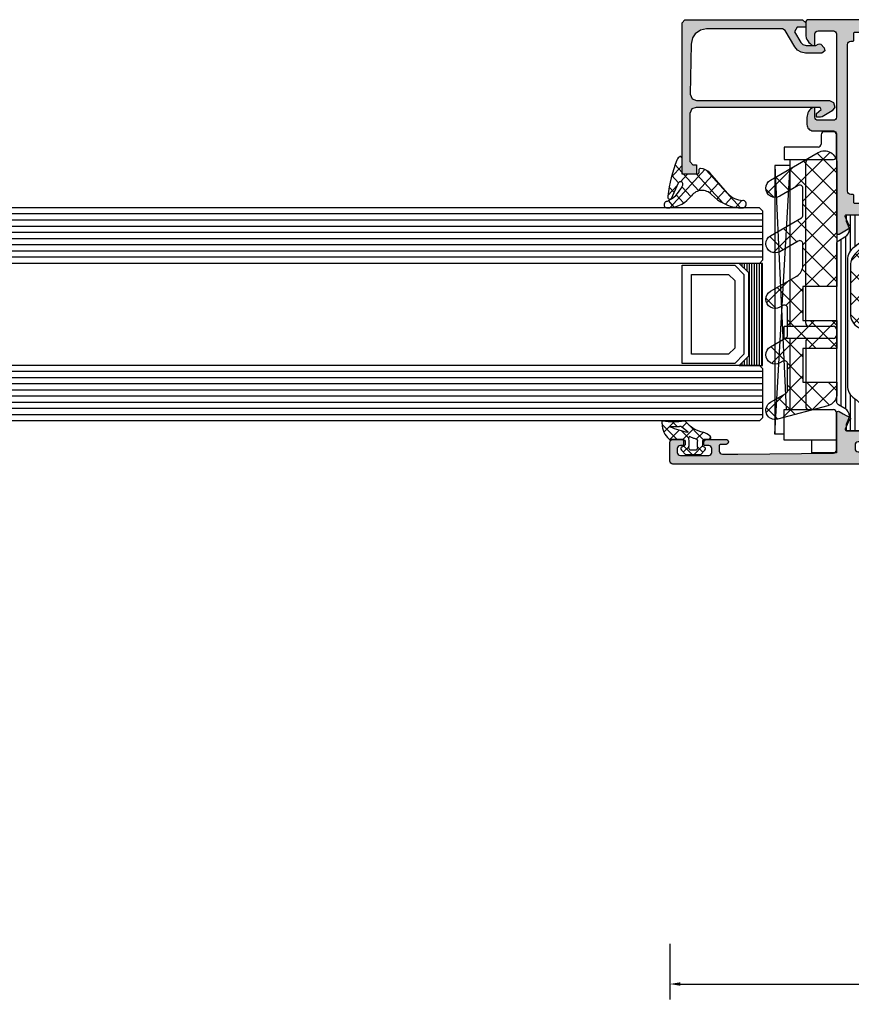
# Model space of a CAD drawing. Extents: x -5255 to -598, y -4609 to 3702.
# Drawn here: x -2324 to -2189, y -2725 to -2565 of the extents above; entities that cross this region are included whole.
import ezdxf

# ---------------------------------------------------------------- set-up
doc = ezdxf.new("R2010")
doc.units = 0
doc.header["$LTSCALE"] = 5
doc.header["$MEASUREMENT"] = 0
doc.layers.get('0').update_dxf_attribs({"linetype": 'CONTINUOUS'})
doc.layers.get('Defpoints').update_dxf_attribs({"linetype": 'CONTINUOUS'})
doc.layers.add('Al_Solid_Hatch', color=50, linetype='CONTINUOUS')
doc.layers.add('RE_HATCH', color=31, linetype='CONTINUOUS')
doc.styles.get("Standard").update_dxf_attribs({"font": 'txt', "oblique": 1})
doc.dimstyles.new('ORGADATA', dxfattribs={"dimtxt": 0.18, "dimasz": 0.18, "dimexe": 0.18, "dimexo": 0.625, "dimgap": 0.09, "dimtad": 1, "dimtih": 1, "dimtoh": 1, "dimdec": 4, "dimzin": 0, "dimdsep": 46, "dimtxsty": 'Standard', "dimcen": 0.09, "dimadec": 0, "dimazin": 0, "dimtfac": 1, "dimtdec": 4, "dimtofl": 0, "dimtmove": 2, "dimatfit": 3, "dimfxl": 1, "dimtolj": 1, "dimtzin": 0, "dimarcsym": 0})

# ---------------------------------------------------------------- blocks, each defined once
blk = doc.blocks.new('KAW_3001356', base_point=(-72, 55))
at = {"layer": 'Al_Solid_Hatch', "linetype": 'ByBlock'}
h = blk.add_hatch(color=256, dxfattribs=at)
h.dxf.hatch_style = 1
edge = h.paths.add_edge_path(flags=16)
edge.add_line((-64, 79), (-64, 114))
edge.add_arc((-64.2, 114), 0.2, 359.9999572, 450.0000428)
edge.add_line((-64.2, 114.2), (-65.9, 114.2))
edge.add_arc((-65.900002, 116.699998), 2.499998, 179.9999572, 270.0000428, ccw=False)
edge.add_line((-68.4, 116.7), (-68.4, 118.5))
edge.add_arc((-68.9, 118.5), 0.5, 359.9999572, 450.0000428)
edge.add_line((-68.9, 119), (-69.5, 119))
edge.add_arc((-69.5, 118.5), 0.5, 89.9999572, 180.0000428)
edge.add_line((-70, 118.5), (-70, 79))
edge.add_arc((-69.8, 79), 0.2, 179.9999572, 270.0000428)
edge.add_line((-69.8, 78.8), (-64.2, 78.8))
edge.add_arc((-64.2, 79), 0.2, 269.9999572, 360.0000428)
edge = h.paths.add_edge_path()
edge.add_arc((-63.499999, 67.500001), 0.500001, 224.99996409, 269.9998831, ccw=False)
edge.add_arc((-63.499999, 67.500001), 0.500001, 180.0001169, 225.00003591, ccw=False)
edge.add_line((-64, 67.5), (-64, 76.5))
edge.add_arc((-64.5, 76.5), 0.5, 359.9999572, 450.0000428)
edge.add_line((-64.5, 77), (-71.8, 77))
edge.add_arc((-71.8, 77.2), 0.2, 179.9999572, 270.0000428, ccw=False)
edge.add_line((-72, 77.2), (-72, 148.5))
edge.add_arc((-71.5, 148.5), 0.5, 89.9999572, 180.0000428, ccw=False)
edge.add_line((-71.5, 149), (-68.5, 149))
edge.add_arc((-68.5, 148.5), 0.5, -0.0000428, 90.0000428, ccw=False)
edge.add_line((-68, 148.5), (-68, 147))
edge.add_arc((-68.5, 147), 0.5, -90.0000428, 0.0000428, ccw=False)
edge.add_line((-68.5, 146.5), (-68.8, 146.5))
edge.add_arc((-68.8, 146.7), 0.2, 179.9999572, 270.0000428, ccw=False)
edge.add_line((-69, 146.7), (-69, 147.3))
edge.add_arc((-69.5, 147.3), 0.5, 359.9999572, 450.0000428)
edge.add_line((-69.5, 147.8), (-70.1, 147.8))
edge.add_arc((-70.1, 147.3), 0.5, 89.9999572, 180.0000428)
edge.add_line((-70.6, 147.3), (-70.6, 142.7))
edge.add_arc((-70.1, 142.7), 0.5, 179.9999572, 270.0000428)
edge.add_line((-70.1, 142.2), (-69.5, 142.2))
edge.add_arc((-69.5, 142.7), 0.5, 269.9999572, 360.0000428)
edge.add_line((-69, 142.7), (-69, 143.3))
edge.add_arc((-68.8, 143.3), 0.2, 89.9999572, 180.0000428, ccw=False)
edge.add_line((-68.8, 143.5), (-68.5, 143.5))
edge.add_arc((-68.5, 143), 0.5, -0.0000428, 90.0000428, ccw=False)
edge.add_line((-68, 143), (-68, 139.9))
edge.add_arc((-68.4, 139.9), 0.4, -90.0000428, 0.0000428, ccw=False)
edge.add_arc((-68.4, 139.9), 0.4, 179.9999572, 270.0000428, ccw=False)
edge.add_line((-68.8, 139.9), (-68.8, 140.8))
edge.add_arc((-69, 140.8), 0.2, 359.9999572, 450.0000428)
edge.add_line((-69, 141), (-69.9, 141))
edge.add_arc((-69.9, 140.5), 0.5, 89.9999572, 180.0000428)
edge.add_line((-70.4, 140.5), (-70.4, 138))
edge.add_line((-70.4, 138), (-70.206172, 122.49375))
edge.add_arc((-69.706211, 122.5), 0.5, 180.71622183, 270.0000014)
edge.add_line((-69.706211, 122), (-63.733251, 122))
edge.add_arc((-63.733251, 121.7), 0.3, -30.00003618, 89.99991755, ccw=False)
edge.add_line((-63.473444, 121.55), (-63.836409, 120.921327))
edge.add_line((-63.836409, 120.921327), (-64.472357, 119.819831))
edge.add_arc((-64.657133, 119.896367), 0.2, 157.5000596, 337.5000596, ccw=False)
edge.add_line((-64.841909, 119.972904), (-66.323463, 120.586584))
edge.add_arc((-66.4, 120.401808), 0.2, 67.4999955, 179.99997127)
edge.add_line((-66.6, 120.401808), (-66.6, 116.8))
edge.add_arc((-66.4, 116.8), 0.2, 179.9999572, 270.0000428)
edge.add_line((-66.4, 116.6), (-65.86, 116.6))
edge.add_line((-65.86, 116.6), (-64.497788, 117.386473))
edge.add_arc((-64.3, 117.416136), 0.2, 0.00001855, 188.52927313, ccw=False)
edge.add_line((-64.1, 117.416136), (-64.1, 116.8))
edge.add_arc((-63.9, 116.8), 0.2, 179.9999572, 270.0000428)
edge.add_line((-63.9, 116.6), (-63.7, 116.6))
edge.add_arc((-63.699999, 115.100001), 1.499999, -0.0000428, 90.0000428, ccw=False)
edge.add_line((-62.2, 115.1), (-62.2, 78.169313))
edge.add_arc((-61.200001, 78.169312), 0.999999, 179.99996153, 247.9757148)
edge.add_arc((-62.699997, 74.461216), 2.999997, -0.00002893, 67.97572435, ccw=False)
edge.add_line((-59.7, 74.461214), (-59.7, 74.083864))
edge.add_arc((-59.9, 74.083864), 0.2, 171.47072687, 359.99998145, ccw=False)
edge.add_line((-60.097788, 74.113527), (-61.46, 74.9))
edge.add_line((-61.46, 74.9), (-62, 74.9))
edge.add_arc((-62, 74.7), 0.2, 89.9999572, 180.0000428)
edge.add_line((-62.2, 74.7), (-62.2, 71.098192))
edge.add_arc((-62, 71.098192), 0.2, 180.00002873, 292.5000045)
edge.add_line((-61.923463, 70.913416), (-60.441909, 71.527096))
edge.add_arc((-60.257133, 71.603633), 0.2, 22.4999404, 202.4999404, ccw=False)
edge.add_line((-60.072357, 71.680169), (-59.436409, 70.578673))
edge.add_line((-59.436409, 70.578673), (-59.073444, 69.95))
edge.add_arc((-59.333251, 69.8), 0.3, -89.99991755, 30.00003618, ccw=False)
edge.add_line((-59.333251, 69.5), (-62.6, 69.5))
edge.add_arc((-62.6, 69.3), 0.2, 89.9999572, 180.0000428)
edge.add_line((-62.8, 69.3), (-62.8, 67.5))
edge.add_arc((-63.3, 67.5), 0.5, -90.0000428, 0.0000428, ccw=False)
edge.add_line((-63.3, 67), (-63.5, 67))
h = blk.add_hatch(color=256, dxfattribs=at)
h.dxf.hatch_style = 1
edge = h.paths.add_edge_path(flags=16)
edge.add_arc((-29.6, 79.000001), 0.2, 180.00021471, 225.00013372, ccw=False)
edge.add_line((-29.8, 79), (-29.8, 119))
edge.add_arc((-29.6, 119), 0.2, 89.9999572, 180.0000428, ccw=False)
edge.add_line((-29.6, 119.2), (-28.5, 119.2))
edge.add_arc((-28.5, 119.4), 0.2, 269.9999572, 360.0000428)
edge.add_line((-28.3, 119.4), (-28.3, 119.7))
edge.add_arc((-27.8, 119.7), 0.5, 89.9999572, 180.0000428, ccw=False)
edge.add_line((-27.8, 120.2), (-4, 120.2))
edge.add_arc((-4, 119.7), 0.5, -0.0000428, 90.0000428, ccw=False)
edge.add_line((-3.5, 119.7), (-3.5, 119.4))
edge.add_arc((-3.3, 119.4), 0.2, 179.9999572, 270.0000428)
edge.add_line((-3.3, 119.2), (-2.2, 119.2))
edge.add_arc((-2.2, 119), 0.2, -0.0000428, 90.0000428, ccw=False)
edge.add_line((-2, 119), (-2, 79))
edge.add_arc((-2.2, 79), 0.2, -90.0000428, 0.0000428, ccw=False)
edge.add_line((-2.2, 78.8), (-29.6, 78.8))
edge.add_arc((-29.599999, 79), 0.2, 224.99986628, 269.99978529, ccw=False)
edge = h.paths.add_edge_path()
edge.add_arc((-29.499999, 74.083864), 0.200001, 179.99994512, 274.26456844)
edge.add_arc((-29.5, 74.083863), 0.2, 274.26480318, 368.52942649)
edge.add_line((-29.302212, 74.113527), (-27.94, 74.9))
edge.add_line((-27.94, 74.9), (-27.4, 74.9))
edge.add_arc((-27.4, 74.7), 0.2, -0.0000428, 90.0000428, ccw=False)
edge.add_line((-27.2, 74.7), (-27.2, 71.098192))
edge.add_arc((-27.4, 71.098192), 0.2, 247.4999955, 359.99997127, ccw=False)
edge.add_line((-27.476537, 70.913416), (-28.958091, 71.527096))
edge.add_arc((-29.142867, 71.603633), 0.2, 337.5000596, 517.5000596)
edge.add_line((-29.327643, 71.680169), (-29.963591, 70.578673))
edge.add_line((-29.963591, 70.578673), (-30.326556, 69.95))
edge.add_arc((-30.066749, 69.8), 0.3, 149.99996382, 269.99991755)
edge.add_line((-30.066749, 69.5), (-25.9, 69.5))
edge.add_arc((-25.9, 70), 0.5, 269.9999572, 360.0000428)
edge.add_line((-25.4, 70), (-25.4, 72.3))
edge.add_arc((-24.9, 72.3), 0.5, 89.9999572, 180.0000428, ccw=False)
edge.add_line((-24.9, 72.8), (-23.9, 72.8))
edge.add_arc((-23.9, 73.3), 0.5, 269.9999572, 360.0000428)
edge.add_line((-23.4, 73.3), (-23.4, 73.649896))
edge.add_arc((-23.9, 73.649896), 0.5, 359.99994435, 429.99998836)
edge.add_line((-23.72899, 74.119743), (-25.07101, 74.608198))
edge.add_arc((-24.9, 75.078044), 0.5, 180.00000164, 250.00004565, ccw=False)
edge.add_line((-25.4, 75.078044), (-25.4, 76.5))
edge.add_arc((-24.9, 76.5), 0.5, 89.9999572, 180.0000428, ccw=False)
edge.add_line((-24.9, 77), (-23.007107, 77))
edge.add_arc((-23.007108, 76.499998), 0.500002, 45.00002138, 89.99994039, ccw=False)
edge.add_line((-22.653553, 76.853553), (-22.246447, 76.446447))
edge.add_arc((-21.892892, 76.800002), 0.500002, 225.00002138, 269.99994039)
edge.add_line((-21.892893, 76.3), (-20.6, 76.3))
edge.add_arc((-20.3, 76.3), 0.3, 0, 180, ccw=False)
edge.add_line((-20, 76.3), (-19.6, 76.3))
edge.add_arc((-19.3, 76.3), 0.3, 0, 180, ccw=False)
edge.add_line((-19, 76.3), (-16.707107, 76.3))
edge.add_arc((-16.707108, 76.800002), 0.500002, 270.00005961, 314.99997862)
edge.add_line((-16.353553, 76.446447), (-15.946447, 76.853553))
edge.add_arc((-15.592892, 76.499998), 0.500002, 90.00005961, 134.99997862, ccw=False)
edge.add_line((-15.592893, 77), (-11, 77))
edge.add_arc((-10.999999, 76.000001), 0.999999, -0.0000428, 90.0000428, ccw=False)
edge.add_line((-10, 76), (-10, 71.8))
edge.add_arc((-10.5, 71.8), 0.5, -90.0000428, 0.0000428, ccw=False)
edge.add_line((-10.5, 71.3), (-11.449762, 71.3))
edge.add_arc((-11.449762, 71.5), 0.2, 184.99995874, 270.00001212, ccw=False)
edge.add_line((-11.649001, 71.482569), (-11.654338, 71.543578))
edge.add_arc((-12.152435, 71.5), 0.5, 5.00001865, 90.00007203)
edge.add_line((-12.152436, 72), (-12.981738, 72))
edge.add_arc((-12.981738, 71.8), 0.2, 89.99992682, 185.00001689)
edge.add_line((-13.180977, 71.782569), (-13.02121, 69.956422))
edge.add_arc((-12.523113, 69.999999), 0.499999, 184.99996135, 270.00001473)
edge.add_line((-12.523113, 69.5), (-9.4, 69.5))
edge.add_arc((-9.4, 69.3), 0.2, -0.0000428, 90.0000428, ccw=False)
edge.add_line((-9.2, 69.3), (-9.2, 67.5))
edge.add_arc((-8.7, 67.5), 0.5, 179.9999572, 270.0000428)
edge.add_line((-8.7, 67), (-8.5, 67))
edge.add_arc((-8.5, 67.5), 0.5, 269.9999572, 360.0000428)
edge.add_line((-8, 67.5), (-8, 76.5))
edge.add_arc((-7.5, 76.5), 0.5, 89.9999572, 180.0000428, ccw=False)
edge.add_line((-7.5, 77), (-2.290992, 77))
edge.add_arc((-2.290992, 76.5), 0.5, 1.04161776, 90.00003296, ccw=False)
edge.add_line((-1.791074, 76.509089), (-1.6, 66))
edge.add_line((-1.6, 66), (-1.6, 63.5))
edge.add_arc((-2.1, 63.5), 0.5, -90.0000428, 0.0000428, ccw=False)
edge.add_line((-2.1, 63), (-3.5, 63))
edge.add_arc((-3.5, 62.5), 0.5, 89.9999572, 180.0000428)
edge.add_line((-4, 62.5), (-4, 61))
edge.add_arc((-3.5, 61), 0.5, 179.9999572, 270.0000428)
edge.add_line((-3.5, 60.5), (-3.2, 60.5))
edge.add_arc((-3.2, 60.7), 0.2, 269.9999572, 360.0000428)
edge.add_line((-3, 60.7), (-3, 61.3))
edge.add_arc((-2.5, 61.3), 0.5, 89.9999572, 180.0000428, ccw=False)
edge.add_line((-2.5, 61.8), (-1.9, 61.8))
edge.add_arc((-1.9, 61.3), 0.5, -0.0000428, 90.0000428, ccw=False)
edge.add_line((-1.4, 61.3), (-1.4, 56.7))
edge.add_arc((-1.9, 56.7), 0.5, -90.0000428, 0.0000428, ccw=False)
edge.add_line((-1.9, 56.2), (-2.5, 56.2))
edge.add_arc((-2.5, 56.7), 0.5, 179.9999572, 270.0000428, ccw=False)
edge.add_line((-3, 56.7), (-3, 57.3))
edge.add_arc((-3.2, 57.3), 0.2, 359.9999572, 450.0000428)
edge.add_line((-3.2, 57.5), (-3.5, 57.5))
edge.add_arc((-3.5, 57), 0.5, 89.9999572, 180.0000428)
edge.add_line((-4, 57), (-4, 55.5))
edge.add_arc((-3.5, 55.5), 0.5, 179.9999572, 270.0000428)
edge.add_line((-3.5, 55), (-0.5, 55))
edge.add_arc((-0.5, 55.5), 0.5, 269.9999572, 360.0000428)
edge.add_line((0, 55.5), (0, 126.5))
edge.add_arc((-0.5, 126.5), 0.5, 359.9999572, 450.0000428)
edge.add_line((-0.5, 127), (-2.341688, 127))
edge.add_arc((-2.341687, 124.999998), 2.000002, 90.00003609, 157.11458323)
edge.add_arc((-4, 125.7), 0.2, 157.11461177, 269.99998478)
edge.add_line((-4, 125.5), (-2.3, 125.5))
edge.add_arc((-2.3, 125), 0.5, -0.0000428, 90.0000428, ccw=False)
edge.add_line((-1.8, 125), (-1.8, 122.5))
edge.add_arc((-2.3, 122.5), 0.5, -90.0000428, 0.0000428, ccw=False)
edge.add_line((-2.3, 122), (-15.8, 122))
edge.add_arc((-15.8, 122.5), 0.5, 179.9999572, 270.0000428, ccw=False)
edge.add_line((-16.3, 122.5), (-16.3, 125))
edge.add_arc((-15.8, 125), 0.5, 89.9999572, 180.0000428, ccw=False)
edge.add_line((-15.8, 125.5), (-14.4, 125.5))
edge.add_arc((-14.4, 125.7), 0.2, 269.99999016, 385.94439855)
edge.add_arc((-15.838748, 125.000002), 1.799998, 25.9444326, 90.00004274)
edge.add_line((-15.838749, 126.8), (-17, 126.8))
edge.add_arc((-17.000001, 125.800001), 0.999999, 89.9999572, 180.0000428)
edge.add_line((-18, 125.8), (-18, 122.5))
edge.add_arc((-18.5, 122.5), 0.5, -90.0000428, 0.0000428, ccw=False)
edge.add_line((-18.5, 122), (-34.466749, 122))
edge.add_arc((-34.466749, 121.7), 0.3, 90.00008245, 210.00003618)
edge.add_line((-34.726556, 121.55), (-34.363591, 120.921327))
edge.add_line((-34.363591, 120.921327), (-33.727643, 119.819831))
edge.add_arc((-33.542867, 119.896367), 0.2, 202.4999404, 382.4999404)
edge.add_line((-33.358091, 119.972904), (-31.876537, 120.586584))
edge.add_arc((-31.8, 120.401808), 0.2, 0.00002873, 112.5000045, ccw=False)
edge.add_line((-31.6, 120.401808), (-31.6, 116.8))
edge.add_arc((-31.8, 116.8), 0.2, -90.0000428, 0.0000428, ccw=False)
edge.add_line((-31.8, 116.6), (-32.34, 116.6))
edge.add_line((-32.34, 116.6), (-33.702212, 117.386473))
edge.add_arc((-33.9, 117.416136), 0.2, 351.47072687, 539.99998145)
edge.add_line((-34.1, 117.416136), (-34.1, 117.038786))
edge.add_arc((-31.100003, 117.038784), 2.999997, 179.99997107, 247.97572435)
edge.add_arc((-32.599999, 113.330688), 0.999999, -0.00003847, 67.9757148, ccw=False)
edge.add_line((-31.6, 113.330687), (-31.6, 76.4))
edge.add_arc((-30.100001, 76.399999), 1.499999, 179.9999572, 270.0000428)
edge.add_line((-30.1, 74.9), (-29.9, 74.9))
edge.add_arc((-29.9, 74.7), 0.2, -0.0000428, 90.0000428, ccw=False)
edge.add_line((-29.7, 74.7), (-29.7, 74.083864))
at = {"layer": 'RE_HATCH', "linetype": 'ByBlock'}
h = blk.add_hatch(dxfattribs=at)
h.set_pattern_fill('ANSI31', scale=6, angle=135)
edge = h.paths.add_edge_path()
edge.add_line((-64.368086, 117.455584), (-65.85, 116.6))
edge.add_line((-65.85, 116.6), (-66.4, 116.6))
edge.add_arc((-66.4, 116.8), 0.2, 179.9999572, 270.0000428, ccw=False)
edge.add_line((-66.6, 116.8), (-66.6, 120.2))
edge.add_arc((-66.4, 120.2), 0.2, 89.9999572, 180.0000428, ccw=False)
edge.add_line((-66.4, 120.4), (-65.519436, 120.4))
edge.add_line((-65.519436, 120.4), (-64.35834, 119.919058))
edge.add_arc((-64.243535, 120.196221), 0.299999, 247.49988622, 272.69693641)
edge.add_arc((-64.299999, 121.39489), 1.499998, 272.69695839, 330.00007006)
edge.add_line((-63.000962, 120.644893), (-62.391796, 121.7))
edge.add_arc((-61.958783, 121.449999), 0.500001, 90.00000349, 149.99996235, ccw=False)
edge.add_line((-61.958783, 121.95), (-36.241217, 121.95))
edge.add_arc((-36.241217, 121.449999), 0.500001, 30.00003765, 89.99999651, ccw=False)
edge.add_line((-35.808204, 121.7), (-35.199038, 120.644893))
edge.add_arc((-33.900001, 121.39489), 1.499998, 209.99992994, 267.30304161)
edge.add_arc((-33.956465, 120.196221), 0.299999, 267.30306359, 292.50011378)
edge.add_line((-33.84166, 119.919058), (-32.680564, 120.4))
edge.add_line((-32.680564, 120.4), (-31.8, 120.4))
edge.add_arc((-31.8, 120.2), 0.2, -0.0000428, 90.0000428, ccw=False)
edge.add_line((-31.6, 120.2), (-31.6, 116.8))
edge.add_arc((-31.8, 116.8), 0.2, -90.0000428, 0.0000428, ccw=False)
edge.add_line((-31.8, 116.6), (-32.35, 116.6))
edge.add_line((-32.35, 116.6), (-33.831914, 117.455584))
edge.add_arc((-33.981913, 117.195775), 0.3, 60.00028472, 88.76500771)
edge.add_arc((-33.9, 120.994891), 3.499998, 212.73914678, 268.76482206, ccw=False)
edge.add_arc((-38.94685, 117.749995), 2.500005, 32.73923836, 89.99996317)
edge.add_line((-38.946848, 120.25), (-59.253152, 120.25))
edge.add_arc((-59.25315, 117.749995), 2.500005, 90.00003683, 147.26076164)
edge.add_arc((-64.3, 120.994891), 3.499998, 271.23517794, 327.26085322, ccw=False)
edge.add_arc((-64.218087, 117.195775), 0.3, 91.23499229, 119.99971528)
edge = h.paths.add_edge_path()
edge.add_line((-57.558783, 69.549997), (-31.841217, 69.549997))
edge.add_arc((-31.841217, 70.049998), 0.500001, 270.00000349, 329.99996235)
edge.add_line((-31.408204, 69.799997), (-30.799038, 70.855104))
edge.add_arc((-29.500001, 70.105107), 1.499998, 92.69695839, 150.00007006, ccw=False)
edge.add_arc((-29.556465, 71.303776), 0.299999, 67.49988622, 92.69693641, ccw=False)
edge.add_line((-29.44166, 71.580939), (-28.280564, 71.099997))
edge.add_line((-28.280564, 71.099997), (-27.4, 71.099997))
edge.add_arc((-27.4, 71.299997), 0.2, 269.9999572, 360.0000428)
edge.add_line((-27.2, 71.299997), (-27.2, 74.699997))
edge.add_arc((-27.4, 74.699997), 0.2, 359.99999235, 450.00516403)
edge.add_line((-27.400018, 74.899997), (-27.95, 74.899997))
edge.add_line((-27.95, 74.899997), (-29.431914, 74.044414))
edge.add_arc((-29.581915, 74.304222), 0.300001, 271.23536254, 300.00008553, ccw=False)
edge.add_arc((-29.500001, 70.505106), 3.499998, 91.23516273, 147.26083802)
edge.add_arc((-34.546851, 73.750002), 2.500005, 270.00005782, 327.26078263, ccw=False)
edge.add_line((-34.546848, 71.249997), (-54.853152, 71.249997))
edge.add_arc((-54.853149, 73.750002), 2.500005, 212.73921737, 269.99994218, ccw=False)
edge.add_arc((-59.899999, 70.505106), 3.499998, 32.73916198, 88.76483727)
edge.add_arc((-59.818085, 74.304222), 0.300001, 239.99991447, 268.76463746, ccw=False)
edge.add_line((-59.968086, 74.044414), (-61.45, 74.899997))
edge.add_line((-61.45, 74.899997), (-62, 74.899997))
edge.add_arc((-62, 74.699997), 0.2, 89.99991545, 180.00352219)
edge.add_line((-62.2, 74.699985), (-62.2, 71.299997))
edge.add_arc((-62, 71.299997), 0.2, 180.00005868, 270.00366543)
edge.add_line((-61.999987, 71.099997), (-61.119436, 71.099997))
edge.add_line((-61.119436, 71.099997), (-59.95834, 71.580939))
edge.add_arc((-59.843535, 71.303776), 0.299999, 87.30306359, 112.50011378, ccw=False)
edge.add_arc((-59.899999, 70.105107), 1.499998, 29.99992994, 87.30304161, ccw=False)
edge.add_line((-58.600962, 70.855104), (-57.991796, 69.799997))
edge.add_arc((-57.558783, 70.049998), 0.500001, 210.00003765, 269.99999651)
at = {"color": 1, "linetype": 'Continuous'}
for p, q in [((-60.617589, 99.800951), (-40.66854, 119.75)), ((-55.78796, 108.166114), (-44.204074, 119.75)), ((-50.958331, 116.531277), (-47.741033, 119.748575)), ((-46.242136, 119.75), (-32.1, 105.607864)), ((-42.706602, 119.75), (-32.1, 109.143398)), ((-39.073404, 119.652336), (-32.197664, 112.776596)), ((-61.7, 95.183006), (-37.931408, 118.951598)), ((-49.22473, 119.19706), (-32.1, 102.07233)), ((-60.9949, 92.352572), (-36.163641, 117.183831)), ((-50.642139, 117.078936), (-32.1, 98.536797)), ((-59.700805, 90.111133), (-34.395874, 115.416064)), ((-58.40671, 87.869694), (-32.639932, 113.636472)), ((-51.936235, 114.837497), (-32.1, 95.001263)), ((-53.23033, 112.596059), (-32.1, 91.465729)), ((-57.112615, 85.628256), (-32.1, 110.64087)), ((-54.524425, 110.35462), (-32.1, 87.930195)), ((-55.81852, 108.113181), (-32.1, 84.394661)), ((-55.818519, 83.386817), (-32.1, 107.105336)), ((-57.112616, 105.871743), (-32.1, 80.859127)), ((-58.406711, 103.630304), (-32.639933, 77.863526)), ((-54.524424, 81.145378), (-32.1, 103.569802)), ((-59.700806, 101.388865), (-34.395875, 76.083934)), ((-60.994901, 99.147427), (-36.163642, 74.316167)), ((-53.230329, 78.90394), (-32.1, 100.034269)), ((-61.7, 96.316991), (-37.931409, 72.5484)), ((-51.936234, 76.662501), (-32.1, 96.498735)), ((-50.642138, 74.421062), (-32.1, 92.963201)), ((-60.617585, 91.699043), (-40.66854, 71.749997)), ((-49.224729, 72.302937), (-32.1, 89.427667)), ((-46.242136, 71.749997), (-32.1, 85.892133)), ((-55.787956, 83.33388), (-44.204074, 71.749997)), ((-42.706602, 71.749997), (-32.1, 82.356599)), ((-39.073403, 71.847662), (-32.197665, 78.7234)), ((-50.958327, 74.968717), (-47.741033, 71.751423))]:
    blk.add_line(p, q, dxfattribs=at)
at = {"color": 40, "linetype": 'Continuous'}
for points in [[(-63.5, 67, -0.198912), (-63.853553, 67.146447, -0.198912), (-64, 67.5), (-64, 76.5, 0.414214), (-64.5, 77), (-71.8, 77, -0.414214), (-72, 77.2), (-72, 148.5, -0.414214), (-71.5, 149), (-68.5, 149, -0.414214), (-68, 148.5), (-68, 147, -0.414214), (-68.5, 146.5), (-68.8, 146.5, -0.414214), (-69, 146.7), (-69, 147.3, 0.414214), (-69.5, 147.8), (-70.1, 147.8, 0.414214), (-70.6, 147.3), (-70.6, 142.7, 0.414214), (-70.1, 142.2), (-69.5, 142.2, 0.414214), (-69, 142.7), (-69, 143.3, -0.414214), (-68.8, 143.5), (-68.5, 143.5, -0.414214), (-68, 143), (-68, 139.9, -0.414214), (-68.4, 139.5, -0.414214), (-68.8, 139.9), (-68.8, 140.8, 0.414214), (-69, 141), (-69.9, 141, 0.414214), (-70.4, 140.5), (-70.4, 138), (-70.206172, 122.49375, 0.410557), (-69.706211, 122), (-63.733251, 122, -0.57735), (-63.473444, 121.55), (-63.836409, 120.921327), (-64.472357, 119.819831, -1), (-64.841909, 119.972904), (-66.323463, 120.586584, 0.534511), (-66.6, 120.401808), (-66.6, 116.8, 0.414214), (-66.4, 116.6), (-65.86, 116.6), (-64.497788, 117.386473, -1.077346), (-64.1, 117.416136), (-64.1, 116.8, 0.414214), (-63.9, 116.6), (-63.7, 116.6, -0.414214), (-62.2, 115.1), (-62.2, 78.169313, 0.305615), (-61.575, 77.242288, -0.305615), (-59.7, 74.461214), (-59.7, 74.083864, -1.077346), (-60.097788, 74.113527), (-61.46, 74.9), (-62, 74.9, 0.414214), (-62.2, 74.7), (-62.2, 71.098192, 0.534511), (-61.923463, 70.913416), (-60.441909, 71.527096, -1), (-60.072357, 71.680169), (-59.436409, 70.578673), (-59.073444, 69.95, -0.57735), (-59.333251, 69.5), (-62.6, 69.5, 0.414214), (-62.8, 69.3), (-62.8, 67.5, -0.414214), (-63.3, 67), (-63.5, 67)], [(-29.7, 74.083864, 0.436186), (-29.485127, 73.884417, 0.436186), (-29.302212, 74.113527), (-27.94, 74.9), (-27.4, 74.9, -0.414214), (-27.2, 74.7), (-27.2, 71.098192, -0.534511), (-27.476537, 70.913416), (-28.958091, 71.527096, 1), (-29.327643, 71.680169), (-29.963591, 70.578673), (-30.326556, 69.95, 0.57735), (-30.066749, 69.5), (-25.9, 69.5, 0.414214), (-25.4, 70), (-25.4, 72.3, -0.414214), (-24.9, 72.8), (-23.9, 72.8, 0.414214), (-23.4, 73.3), (-23.4, 73.649896, 0.315299), (-23.72899, 74.119743), (-25.07101, 74.608198, -0.315299), (-25.4, 75.078044), (-25.4, 76.5, -0.414214), (-24.9, 77), (-23.007107, 77, -0.198912), (-22.653553, 76.853553), (-22.246447, 76.446447, 0.198912), (-21.892893, 76.3), (-20.6, 76.3, -1), (-20, 76.3), (-19.6, 76.3, -1), (-19, 76.3), (-16.707107, 76.3, 0.198912), (-16.353553, 76.446447), (-15.946447, 76.853553, -0.198912), (-15.592893, 77), (-11, 77, -0.414214), (-10, 76), (-10, 71.8, -0.414214), (-10.5, 71.3), (-11.449762, 71.3, -0.388879), (-11.649001, 71.482569), (-11.654338, 71.543578, 0.388879), (-12.152436, 72), (-12.981738, 72, 0.440011), (-13.180977, 71.782569), (-13.02121, 69.956422, 0.388879), (-12.523113, 69.5), (-9.4, 69.5, -0.414214), (-9.2, 69.3), (-9.2, 67.5, 0.414214), (-8.7, 67), (-8.5, 67, 0.414214), (-8, 67.5), (-8, 76.5, -0.414214), (-7.5, 77), (-2.290992, 77, -0.408899), (-1.791074, 76.509089), (-1.6, 66), (-1.6, 63.5, -0.414214), (-2.1, 63), (-3.5, 63, 0.414214), (-4, 62.5), (-4, 61, 0.414214), (-3.5, 60.5), (-3.2, 60.5, 0.414214), (-3, 60.7), (-3, 61.3, -0.414214), (-2.5, 61.8), (-1.9, 61.8, -0.414214), (-1.4, 61.3), (-1.4, 56.7, -0.414214), (-1.9, 56.2), (-2.5, 56.2, -0.414214), (-3, 56.7), (-3, 57.3, 0.414214), (-3.2, 57.5), (-3.5, 57.5, 0.414214), (-4, 57), (-4, 55.5, 0.414214), (-3.5, 55), (-0.5, 55, 0.414214), (0, 55.5), (0, 126.5, 0.414214), (-0.5, 127), (-2.341688, 127, 0.301511), (-4.184257, 125.777778, 0.536675), (-4, 125.5), (-2.3, 125.5, -0.414214), (-1.8, 125), (-1.8, 122.5, -0.414214), (-2.3, 122), (-15.8, 122, -0.414214), (-16.3, 122.5), (-16.3, 125, -0.414214), (-15.8, 125.5), (-14.4, 125.5, 0.553992), (-14.220156, 125.7875, 0.287008), (-15.838749, 126.8), (-17, 126.8, 0.414214), (-18, 125.8), (-18, 122.5, -0.414214), (-18.5, 122), (-34.466749, 122, 0.57735), (-34.726556, 121.55), (-34.363591, 120.921327), (-33.727643, 119.819831, 1), (-33.358091, 119.972904), (-31.876537, 120.586584, -0.534511), (-31.6, 120.401808), (-31.6, 116.8, -0.414214), (-31.8, 116.6), (-32.34, 116.6), (-33.702212, 117.386473, 1.077346), (-34.1, 117.416136), (-34.1, 117.038786, 0.305615), (-32.225, 114.257712, -0.305615), (-31.6, 113.330687), (-31.6, 76.4, 0.414214), (-30.1, 74.9), (-29.9, 74.9, -0.414214), (-29.7, 74.7), (-29.7, 74.083864)], [(-29.741421, 78.858579, -0.198912), (-29.8, 79), (-29.8, 119, -0.414214), (-29.6, 119.2), (-28.5, 119.2, 0.414214), (-28.3, 119.4), (-28.3, 119.7, -0.414214), (-27.8, 120.2), (-4, 120.2, -0.414214), (-3.5, 119.7), (-3.5, 119.4, 0.414214), (-3.3, 119.2), (-2.2, 119.2, -0.414214), (-2, 119), (-2, 79, -0.414214), (-2.2, 78.8), (-29.6, 78.8, -0.198912), (-29.741421, 78.858579)], [(-64, 79), (-64, 114, 0.414214), (-64.2, 114.2), (-65.9, 114.2, -0.414214), (-68.4, 116.7), (-68.4, 118.5, 0.414214), (-68.9, 119), (-69.5, 119, 0.414214), (-70, 118.5), (-70, 79, 0.414214), (-69.8, 78.8), (-64.2, 78.8, 0.414214), (-64, 79)]]:
    blk.add_lwpolyline(points, format="xyb", close=True, dxfattribs=at)
at = {"color": 4, "linetype": 'Continuous'}
for points in [[(-64.368086, 117.455584), (-65.85, 116.6), (-66.4, 116.6, -0.414214), (-66.6, 116.8), (-66.6, 120.2, -0.414214), (-66.4, 120.4), (-65.519436, 120.4), (-64.35834, 119.919058, 0.110388), (-64.229419, 119.896554, 0.255376), (-63.000962, 120.644893), (-62.391796, 121.7, -0.267949), (-61.958783, 121.95), (-36.241217, 121.95, -0.267949), (-35.808204, 121.7), (-35.199038, 120.644893, 0.255376), (-33.970581, 119.896554, 0.110388), (-33.84166, 119.919058), (-32.680564, 120.4), (-31.8, 120.4, -0.414214), (-31.6, 120.2), (-31.6, 116.8, -0.414214), (-31.8, 116.6), (-32.35, 116.6), (-33.831914, 117.455584, 0.126173), (-33.975447, 117.495706, -0.249447), (-36.843994, 119.102039, 0.255179), (-38.946848, 120.25), (-59.253152, 120.25, 0.255179), (-61.356006, 119.102039, -0.249447), (-64.224553, 117.495706, 0.126173), (-64.368086, 117.455584)], [(-57.558783, 69.549997), (-31.841217, 69.549997, 0.267949), (-31.408204, 69.799997), (-30.799038, 70.855104, -0.255376), (-29.570581, 71.603443, -0.110388), (-29.44166, 71.580939), (-28.280564, 71.099997), (-27.4, 71.099997, 0.414214), (-27.2, 71.299997), (-27.2, 74.699997, 0.41424), (-27.400018, 74.899997), (-27.95, 74.899997), (-29.431914, 74.044414, -0.126173), (-29.575447, 74.004291, 0.249447), (-32.443994, 72.397959, -0.255179), (-34.546848, 71.249997), (-54.853152, 71.249997, -0.255179), (-56.956006, 72.397959, 0.249447), (-59.824553, 74.004291, -0.126173), (-59.968086, 74.044414), (-61.45, 74.899997), (-62, 74.899997, 0.414232), (-62.2, 74.699985), (-62.2, 71.299997, 0.414232), (-61.999987, 71.099997), (-61.119436, 71.099997), (-59.95834, 71.580939, -0.110388), (-59.829419, 71.603443, -0.255376), (-58.600962, 70.855104), (-57.991796, 69.799997, 0.267949), (-57.558783, 69.549997)]]:
    blk.add_lwpolyline(points, format="xyb", close=True, dxfattribs=at)
at = {"color": 1, "linetype": 'Continuous'}
blk.add_lwpolyline([(-49.821686, 72.999997, 0.267949), (-47.656623, 71.749997), (-39.765346, 71.749997, 0.198912), (-37.997579, 72.48223), (-32.832233, 77.647577, 0.198912), (-32.1, 79.415343), (-32.1, 112.084657, 0.198912), (-32.832233, 113.852423), (-37.997577, 119.017767, 0.198912), (-39.765343, 119.75), (-47.656624, 119.75, 0.267949), (-49.821688, 118.5), (-61.365064, 98.506287, 0.131652), (-61.7, 97.256287), (-61.7, 94.243713, 0.131652), (-61.365064, 92.993713), (-49.821686, 72.999997)], format="xyb", close=True, dxfattribs=at)
blk = doc.blocks.new('KAW_6001461', base_point=(-8.795041, -5.5))
at = {"color": 1, "linetype": 'Continuous'}
for p, q in [((-8.729327, 4.057271), (-6.853161, 5.933437)), ((-7.639832, 5.959835), (-4.720145, 3.040149)), ((0.318527, 5.072545), (7.25, -1.858928)), ((0.757684, 2.93768), (3.028157, 5.208153)), ((9.215294, 4.324222), (10.880737, 5.989665)), ((10.117496, 5.880177), (13.720167, 2.277507)), ((18.241164, 4.827577), (28.568741, -5.5)), ((18.714023, 3.21635), (20.90183, 5.404157)), ((27.211796, 4.643055), (28.561904, 5.993163)), ((27.905895, 5.769448), (32.160478, 1.514864)), ((-8.530401, 3.314871), (-2.75, -2.46553)), ((-7.982181, 1.268884), (-5.265805, 3.985259)), ((8.426605, 0), (12.616214, 4.189609)), ((28.30208, 2.197806), (30.498233, 4.393958)), ((-7.235034, -1.519504), (-3.21553, 2.5)), ((-4.184183, 2.504187), (-1.679996, 0)), ((-2.179996, 0), (0.323903, 2.503899)), ((-0.644462, 2.5), (1.855538, 0)), ((1.355538, 0), (4.322252, 2.966715)), ((2.75, -2.141072), (7.391072, 2.5)), ((6.426605, 2.5), (8.926605, 0)), ((9.700896, 2.761244), (12.462139, 0)), ((11.962139, 0), (13.910309, 1.94817)), ((20.008119, 0.974912), (22.204271, 3.171064)), ((24.139809, -5.5), (31.792328, 2.152519)), ((12.75, -2.747673), (15.589793, 0.09212)), ((13.533207, -5.5), (19.033207, 0)), ((15.987408, 0.010266), (21.497673, -5.5)), ((17.068741, -5.5), (23.498366, 0.929625)), ((19.533207, 0), (25.033207, -5.5)), ((20.604275, -5.5), (26.104275, 0)), ((26.604275, 0), (32.104275, -5.5)), ((28.793955, 1.345854), (34.534922, -4.395113)), ((-7.236306, -1.514758), (-3.251064, -5.5)), ((-6.470818, -4.290822), (-2.75, -0.570004)), ((2.75, -0.894462), (7.25, -5.394462)), ((2.926605, -5.5), (7.25, -1.176605)), ((12.75, -0.287861), (17.962139, -5.5)), ((27.675343, -5.5), (33.086423, -0.088919)), ((31.210877, -5.5), (34.380519, -2.330358)), ((-4.144462, -5.5), (-2.75, -4.105538)), ((2.75, -4.429996), (3.820004, -5.5)), ((6.462139, -5.5), (7.25, -4.712139)), ((12.75, -3.823395), (14.426605, -5.5))]:
    blk.add_line(p, q, dxfattribs=at)
blk.add_lwpolyline([(0.405921, 3.75, -1), (3.003997, 5.25), (4.447372, 2.75, 0.267949), (4.880385, 2.5), (9.261583, 2.5, 0.57735), (9.694596, 3.25), (9.405921, 3.75, -1), (12.003997, 5.25), (14.457735, 1, 0.267949), (16.189786, 0), (19.704959, 0, 0.57735), (20.137971, 0.75), (18.405921, 3.75, -1), (21.003997, 5.25), (23.890748, 0.25, 0.267949), (24.323761, 0), (28.704959, 0, 0.57735), (29.137971, 0.75), (27.405921, 3.75, -1), (30.003997, 5.25), (34.478461, -2.5, -0.57735), (32.746411, -5.5), (12.75, -5.5), (12.75, 0), (7.25, 0), (7.25, -5.5), (2.75, -5.5), (2.75, 0), (-2.75, 0), (-2.75, -5.5), (-4.63381, -5.5, -0.339454), (-6.565661, -4.017638), (-8.74393, 4.111771, -0.876976), (-5.996003, 5.25), (-4.552628, 2.75, 0.267949), (-4.119615, 2.5), (0.261583, 2.5, 0.57735), (0.694596, 3.25), (0.405921, 3.75)], format="xyb", close=True, dxfattribs=at)
blk = doc.blocks.new('KAW_0271333', base_point=(186.713613, 119.916412))
at = {"color": 2, "linetype": 'Continuous'}
for p, q in [((233.267167, 129.916412), (189.767167, 129.916412)), ((189.767167, 129.916412), (233.267167, 127.416412)), ((189.767167, 128.416412), (189.767167, 129.916412)), ((233.267167, 129.916412), (193.767167, 128.097263)), ((233.267167, 127.416412), (233.267167, 129.916412)), ((188.767167, 119.916412), (188.767167, 128.416412)), ((188.767167, 128.416412), (193.767167, 128.416412)), ((193.767167, 128.416412), (193.767167, 124.416412)), ((205.267167, 124.416412), (205.267167, 128.416412)), ((205.267167, 128.416412), (207.267167, 128.416412)), ((207.267167, 128.416412), (207.267167, 124.416412)), ((234.267167, 128.416412), (234.267167, 124.416412)), ((236.267167, 128.416412), (234.267167, 128.416412)), ((236.267167, 122.916412), (236.267167, 128.416412)), ((193.767167, 127.416412), (205.267167, 127.416412)), ((207.267167, 127.416412), (234.267167, 127.416412)), ((204.767167, 124.916412), (194.267167, 124.916412)), ((207.767167, 124.916412), (233.767167, 124.916412)), ((186.713613, 123.916412), (188.767167, 123.916412)), ((186.713613, 119.916412), (186.713613, 123.916412)), ((193.767167, 124.416412), (193.767167, 120.416412)), ((205.267167, 120.416412), (205.267167, 124.416412)), ((207.267167, 124.416412), (207.267167, 120.416412)), ((234.267167, 124.416412), (234.267167, 120.416412)), ((238.267167, 122.416412), (236.767167, 122.416412)), ((238.767167, 120.416412), (238.767167, 121.916412)), ((193.267167, 119.916412), (186.713613, 119.916412)), ((206.767167, 119.916412), (205.767167, 119.916412)), ((234.767167, 119.916412), (238.267167, 119.916412))]:
    blk.add_line(p, q, dxfattribs=at)
for centre, start, end in [((194.267167, 124.416412), 90, 180), ((204.767167, 124.416412), 0, 90), ((207.767167, 124.416412), 90, 180), ((233.767167, 124.416412), 0, 90), ((236.767167, 122.916412), 180, 270), ((238.267167, 121.916412), 0, 90), ((193.267167, 120.416412), 270, 0), ((205.767167, 120.416412), 180, 270), ((206.767167, 120.416412), 270, 0), ((234.767167, 120.416412), 180, 270), ((238.267167, 120.416412), 270, 0)]:
    blk.add_arc(centre, 0.5, start, end, dxfattribs=at)
blk = doc.blocks.new('KAW_0170717', base_point=(-29.998291, -26.879053))
at = {"layer": 'Al_Solid_Hatch', "linetype": 'ByBlock'}
h = blk.add_hatch(color=256, dxfattribs=at)
h.dxf.hatch_style = 1
h.paths.add_polyline_path([(-29.998291, -2.148828), (-5.497559, -2.148828), (-5, -2.6), (-4.997559, -21.648828), (-5.497559, -22.148828), (-6.197754, -22.148828), (-6.197754, -20.782861), (-6.947754, -20.349756), (-8.697754, -21.360254), (-9.039062, -21.685449), (-9.197754, -22.226221), (-9.197754, -23.783105), (-8.985596, -24.161035), (-8.897705, -24.372949), (-8.985596, -24.585351), (-9.544189, -25.143945), (-10.065186, -25.261621), (-10.397705, -24.79043), (-10.397705, -22.110742), (-10.27417, -21.418603), (-9.935547, -20.831933), (-9.397705, -20.378808), (-6.747559, -18.848535), (-6.497559, -18.415674), (-6.497559, -6.102197), (-6.70874, -5.096826), (-7.306152, -4.261133), (-7.949219, -3.832666), (-8.950439, -3.602441), (-17.078857, -3.449121), (-17.798096, -3.735254), (-18.097656, -4.449121), (-18.097656, -25.992334), (-18.397461, -26.665918), (-19.192627, -26.879053), (-19.789062, -26.445703), (-20.730713, -24.814844), (-20.797607, -24.564844), (-20.797607, -23.898828), (-20.221924, -23.898828), (-19.539062, -24.640283), (-19.197754, -24.498926), (-19.197754, -4.390527), (-19.44873, -3.72793), (-20.178711, -3.390771), (-27.98877, -3.358545), (-28.498291, -3.858301), (-28.498291, -4.448877), (-29.998291, -4.448877)])
at = {"color": 40, "linetype": 'Continuous'}
blk.add_lwpolyline([(-29.998291, -2.148828), (-5.497559, -2.148828), (-5, -2.6), (-4.997559, -21.648828), (-5.497559, -22.148828), (-6.197754, -22.148828), (-6.197754, -20.782861), (-6.947754, -20.349756), (-8.697754, -21.360254), (-9.039062, -21.685449), (-9.197754, -22.226221), (-9.197754, -23.783105), (-8.985596, -24.161035), (-8.897705, -24.372949), (-8.985596, -24.585351), (-9.544189, -25.143945), (-10.065186, -25.261621), (-10.397705, -24.79043), (-10.397705, -22.110742), (-10.27417, -21.418603), (-9.935547, -20.831933), (-9.397705, -20.378808), (-6.747559, -18.848535), (-6.497559, -18.415674), (-6.497559, -6.102197), (-6.70874, -5.096826), (-7.306152, -4.261133), (-7.949219, -3.832666), (-8.950439, -3.602441), (-17.078857, -3.449121), (-17.798096, -3.735254), (-18.097656, -4.449121), (-18.097656, -25.992334), (-18.397461, -26.665918), (-19.192627, -26.879053), (-19.789062, -26.445703), (-20.730713, -24.814844), (-20.797607, -24.564844), (-20.797607, -23.898828), (-20.221924, -23.898828), (-19.539062, -24.640283), (-19.197754, -24.498926), (-19.197754, -4.390527), (-19.44873, -3.72793), (-20.178711, -3.390771), (-27.98877, -3.358545), (-28.498291, -3.858301), (-28.498291, -4.448877), (-29.998291, -4.448877), (-29.998291, -2.148828)], close=True, dxfattribs=at)
blk = doc.blocks.new('*U22')
at = {"color": 1, "linetype": 'Continuous'}
for p, q in [((-5.20484, 2.027488), (0.468151, -3.645503)), ((-5.090942, 1.276465), (-4.140169, 2.227238)), ((-3.387757, 2.331725), (-1.827639, 0.771607)), ((-2.93046, 1.315626), (-2.125638, 2.120448)), ((-1.511358, 0.613408), (-0.425517, 1.699249)), ((-0.717925, 1.783214), (1.062761, 0.002528)), ((-4.480129, -0.234043), (-3.290403, 0.955683)), ((-3.52619, -1.401424), (-2.085312, 0.039454)), ((-1.334411, 0.278379), (-0.203314, -0.852718)), ((-0.000918, 0.002528), (1.154868, 1.158314)), ((2.12042, 0.002545), (2.369282, 0.251408)), ((-2.685034, -2.681588), (-0.203314, -0.199868)), ((-4.490592, -6.608467), (-0.203314, -2.321189)), ((-2.709727, -2.588945), (-0.443088, -4.855585)), ((-5.20484, -9.444035), (0.376939, -3.862256)), ((-3.920844, -5.620469), (-2.622365, -6.918948)), ((-2.983505, -4.436487), (-1.532726, -5.887266)), ((-4.664647, -6.997986), (-3.610709, -8.051925)), ((-5.137766, -8.646187), (-4.100318, -9.683635))]:
    blk.add_line(p, q, dxfattribs=at)
blk = doc.blocks.new('KAW_0234713', base_point=(-0.2, 0))
at = {"color": 1, "linetype": 'Continuous'}
blk.add_lwpolyline([(-3.414969, -1.500341, -0.432635), (-3.247351, -4.769017, 0.161276), (-5.20484, -9.144261), (-5.20484, -9.805149, 1.000012), (-4.104849, -9.805149, -0.192965), (-3.051214, -7.324986), (-0.026693, -4.461338, 0.169674), (0.61268, -2.964329, 0.4341), (0.36326, -2.697422), (-0.003317, -2.697422, -0.414267), (-0.203314, -2.497471), (-0.203314, -0.197423, -0.414267), (-0.003317, 0.002528), (2.119394, 0.002528, 0.47243), (2.363809, 0.30868, 0.250278), (1.864771, 0.865077, 0.070689), (-3.47402, 2.343104, 0.797385), (-3.801291, 1.745204), (-1.526037, 0.622828, -1.153151), (-2.031424, 0.0115, -0.187228), (-4.252356, 2.499781, 1.000093), (-5.20484, 2.421656), (-5.20484, 1.985316, 0.194247), (-3.414969, -1.500341)], format="xyb", close=True, dxfattribs=at)
at = {"color": 1}
blk.add_blockref('*U22', (0, 0), dxfattribs=at)
blk = doc.blocks.new('*U178')
at = {"color": 7, "linetype": 'Continuous'}
for p, q in [((-2107.25, 244.378796), (-2107.25, 244.368796)), ((-2106.85, 244.378796), (-2106.85, 243.978796)), ((-2106.45, 244.378796), (-2106.45, 243.578796)), ((-2106.05, 244.378796), (-2106.05, 243.178796)), ((-2105.65, 244.378796), (-2105.65, 227.858796)), ((-2105.25, 244.378796), (-2105.25, 227.858796)), ((-2104.85, 244.378796), (-2104.85, 227.858796)), ((-2104.45, 244.378796), (-2104.45, 227.858796)), ((-2104.05, 244.378796), (-2104.05, 227.858796)), ((-2103.65, 244.378796), (-2103.65, 227.858796)), ((-2106.85, 228.258796), (-2106.85, 227.858796)), ((-2106.45, 228.658796), (-2106.45, 227.858796)), ((-2106.05, 229.058796), (-2106.05, 227.858796)), ((-2107.25, 227.868796), (-2107.25, 227.858796))]:
    blk.add_line(p, q, dxfattribs=at)
blk = doc.blocks.new('KAW_0270148', base_point=(0.000001, 5.270013))
at = {"color": 1, "linetype": 'Continuous'}
for p, q in [((-0.000001, 4.109157), (2.40477, 6.513927)), ((-0.000002, 5.274735), (1.506357, 3.768376)), ((1.17431, 6.221743), (2.89437, 4.501683)), ((2.101053, 4.08889), (2.895033, 4.88287)), ((-0.051053, 3.204466), (0.753627, 2.399786)), ((1.17124, 3.159077), (1.416061, 3.403898)), ((1.506357, 3.768376), (1.518229, 3.756504)), ((1.978244, 3.296489), (2.715963, 2.55877)), ((-2.499999, 1.609158), (-1.081305, 3.027853)), ((-2.060357, 3.092449), (-1.137325, 2.169417)), ((-0.058401, -0.191884), (2.993237, 2.859753)), ((0.208758, 2.196595), (1.17124, 3.159077)), ((0.753627, 2.399786), (1.781042, 1.372371)), ((-2.499999, 1.410771), (-1.068394, -0.020833)), ((-2.070807, -0.082971), (-1.152438, 0.835399)), ((0.068586, 0.963507), (1.142781, -0.110689)), ((0.0003, -1.089528), (0.286601, -1.375829))]:
    blk.add_line(p, q, dxfattribs=at)
for points in [[(-0.979514, 3.000013), (-0.400001, 3.000007, 0.414213), (0.000001, 3.400007), (-0.000002, 5.274168, -0.166643), (0.042061, 5.396871, -0.21265), (2.557557, 6.517378), (2.900003, 6.517371, -0.450328), (2.999253, 6.405239, 0.060799), (2.998527, 2.935504, -0.24588), (2.933022, 2.761963, 0.14254), (1.151981, -0.078913, -0.102518), (0.532236, -1.266034, -0.704936), (0.000001, -1.076139), (-0.000001, -0.399996, 0.414205), (-0.399996, 0.000013), (-0.979514, 0.000001, 0.339435), (-1.172697, -0.148223), (-1.207728, -0.278979, -0.606836), (-1.727334, -0.394143), (-2.499999, 0.30586), (-2.499999, 2.694151), (-1.727334, 3.394154, -0.606844), (-1.207736, 3.278988), (-1.172698, 3.148242, 0.339434), (-0.979514, 3.000013)], [(1.541017, 3.831394, 0.023113), (1.157698, 2.339645), (1.192836, 2.323011), (2.013151, 3.339755, 0.18881), (2.122868, 3.68748, -0.026231), (2.098872, 5.27304, 0.837546), (2.060392, 5.281393, 0.023113), (1.541017, 3.831394)], [(-0.56954, 2.140013, -0.03639), (-1.356696, 2.196869, 0.457298), (-1.7, 1.90001), (-1.700004, 1.100004, 0.470068), (-1.344263, 0.805227, -0.094412), (-0.166618, 0.803591, 0.389993), (0.063679, 0.946084, -0.021566), (0.22453, 1.437797, -0.021566), (0.427142, 1.913826, 0.600269), (0.217543, 2.197881, -0.03639), (-0.56954, 2.140013)]]:
    blk.add_lwpolyline(points, format="xyb", close=True, dxfattribs=at)
blk = doc.blocks.new('_OBLIQUE')
at = {"color": 0, "linetype": 'ByBlock'}
blk.add_line((-0.5, -0.5), (0.5, 0.5), dxfattribs=at)
blk = doc.blocks.new('*D200')
at = {"color": 0, "lineweight": -2, "transparency": 16777216}
for p, q in [((-2218.5, -2714.88), (-2218.5, -2723.88)), ((-2146.5, -2714.88), (-2146.5, -2723.88)), ((-2216.83, -2721.38), (-2186.83, -2721.38)), ((-2146.5, -2721.38), (-2176.51, -2721.38))]:
    blk.add_line(p, q, dxfattribs=at)
at = {"color": 0, "transparency": 16777216}
blk.add_solid([(-2216.83, -2721.1), (-2216.83, -2721.66), (-2218.5, -2721.38)], dxfattribs=at)
at = {"layer": 'Defpoints', "color": 0, "transparency": 16777216}
for p in [(-2218.5, -2714.88), (-2146.5, -2714.88), (-2218.5, -2721.38)]:
    blk.add_point(p, dxfattribs=at)
at = {"color": 0, "lineweight": -2, "transparency": 16777216, "xscale": 1.666667, "yscale": 1.666667, "zscale": 1.666667}
blk.add_blockref('_OBLIQUE', (-2146.5, -2721.38), dxfattribs=at)
at = {"color": 0, "transparency": 16777216, "insert": (-2181.67, -2721.38), "char_height": 5, "attachment_point": 5}
blk.add_mtext('\\A1;72', dxfattribs=at)

msp = doc.modelspace()

# ---------------------------------------------------------------- linework, layer by layer
at = {"color": 4, "linetype": 'Continuous'}
for p, q in [((-2233.5, -2595.6212), (-2949.5, -2595.6212)), ((-2233.5, -2596.6212), (-2949.5, -2596.6212)), ((-2204, -2595.6212), (-2233.5, -2595.6212)), ((-2203.5, -2596.6212), (-2233.5, -2596.6212)), ((-2204, -2595.6212), (-2203.5, -2596.1212)), ((-2203.5, -2596.1212), (-2203.5, -2604.1212)), ((-2233.5, -2597.6212), (-2949.5, -2597.6212)), ((-2203.5, -2597.6212), (-2233.5, -2597.6212)), ((-2233.5, -2598.6212), (-2949.5, -2598.6212)), ((-2233.5, -2599.6212), (-2949.5, -2599.6212)), ((-2203.5, -2598.6212), (-2233.5, -2598.6212)), ((-2203.5, -2599.6212), (-2233.5, -2599.6212)), ((-2233.5, -2600.6212), (-2949.5, -2600.6212)), ((-2233.5, -2601.6212), (-2949.5, -2601.6212)), ((-2203.5, -2600.6212), (-2233.5, -2600.6212)), ((-2203.5, -2601.6212), (-2233.5, -2601.6212)), ((-2233.5, -2602.6212), (-2949.5, -2602.6212)), ((-2203.5, -2602.6212), (-2233.5, -2602.6212)), ((-2233.5, -2603.6212), (-2949.5, -2603.6212)), ((-2233.5, -2604.6212), (-2949.5, -2604.6212)), ((-2203.5, -2603.6212), (-2233.5, -2603.6212)), ((-2204, -2604.6212), (-2233.5, -2604.6212)), ((-2203.5, -2604.1212), (-2204, -2604.6212)), ((-2233.5, -2621.1412), (-2949.5, -2621.1412)), ((-2233.5, -2622.1412), (-2949.5, -2622.1412)), ((-2204, -2621.1412), (-2233.5, -2621.1412)), ((-2203.5, -2622.1412), (-2233.5, -2622.1412)), ((-2204, -2621.1412), (-2203.5, -2621.6412)), ((-2203.5, -2621.6412), (-2203.5, -2629.6412)), ((-2233.5, -2623.1412), (-2949.5, -2623.1412)), ((-2233.5, -2624.1412), (-2949.5, -2624.1412)), ((-2203.5, -2623.1412), (-2233.5, -2623.1412)), ((-2203.5, -2624.1412), (-2233.5, -2624.1412)), ((-2233.5, -2625.1412), (-2949.5, -2625.1412)), ((-2203.5, -2625.1412), (-2233.5, -2625.1412)), ((-2233.5, -2626.1412), (-2949.5, -2626.1412)), ((-2233.5, -2627.1412), (-2949.5, -2627.1412)), ((-2203.5, -2626.1412), (-2233.5, -2626.1412)), ((-2203.5, -2627.1412), (-2233.5, -2627.1412)), ((-2233.5, -2628.1412), (-2949.5, -2628.1412)), ((-2203.5, -2628.1412), (-2233.5, -2628.1412)), ((-2233.5, -2629.1412), (-2949.5, -2629.1412)), ((-2233.5, -2630.1412), (-2949.5, -2630.1412)), ((-2203.5, -2629.1412), (-2233.5, -2629.1412)), ((-2204, -2630.1412), (-2233.5, -2630.1412)), ((-2203.5, -2629.6412), (-2204, -2630.1412))]:
    msp.add_line(p, q, dxfattribs=at)
at = {"color": 7, "linetype": 'Continuous'}
for p, q in [((-2216.5, -2620.8412), (-2216.5, -2604.9212)), ((-2216.5, -2604.9212), (-2208, -2604.9212)), ((-2208, -2604.9212), (-2206.5, -2606.4212)), ((-2215, -2619.3412), (-2215, -2606.4212)), ((-2215, -2606.4212), (-2209, -2606.4212)), ((-2209, -2606.4212), (-2208, -2607.4212)), ((-2206.5, -2606.4212), (-2206.5, -2619.3412)), ((-2208, -2607.4212), (-2208, -2618.3412)), ((-2209, -2619.3412), (-2215, -2619.3412)), ((-2208, -2618.3412), (-2209, -2619.3412)), ((-2206.5, -2619.3412), (-2208, -2620.8412)), ((-2208, -2620.8412), (-2216.5, -2620.8412))]:
    msp.add_line(p, q, dxfattribs=at)
msp.add_lwpolyline([(-2203.5, -2604.6212), (-2207.25, -2604.6212), (-2205.75, -2606.1212), (-2205.75, -2619.6412), (-2207.25, -2621.1412), (-2203.5, -2621.1412), (-2203.5, -2604.6212)], close=True, dxfattribs=at)

# ---------------------------------------------------------------- block references
at = {"color": 7, "xscale": -1, "yscale": -1, "rotation": 270}
for name, p in [('KAW_3001356', (-2124.5, -2637.1412)), ('KAW_0170717', (-2191.76977, -2590.14194)), ('KAW_0271333', (-2191.5, -2635.3412)), ('KAW_6001461', (-2191.45, -2629.93324))]:
    msp.add_blockref(name, p, dxfattribs=at)
at = {"color": 7, "extrusion": (0, 0, -1), "yscale": -1, "rotation": 90}
for name, p, xscale in [('KAW_0234713', (2216.5, -2590.1412), 1.096), ('KAW_0270148', (2218.5, -2633.1412), 0.9966780000000001)]:
    msp.add_blockref(name, p, dxfattribs=dict(at, xscale=xscale))
at = {"color": 7}
msp.add_blockref('*U178', (-100, -2849), dxfattribs=at)

# ---------------------------------------------------------------- dimensions: what is measured, and where the dimension line sits
at = {"color": 3}
dim = msp.add_linear_dim(base=(-2218.5, -2721.38241), p1=(-2146.5, -2714.88241), p2=(-2218.5, -2714.88241), dimstyle='ORGADATA', override={"dimtxt": 5, "dimasz": 1.666667, "dimexe": 2.5, "dimexo": 0, "dimgap": 1, "dimtad": 0, "dimzin": 12, "dimblk1": 'OBLIQUE', "dimsah": 1, "dimdle": 0}, dxfattribs=at)
dim.commit()
dim.dimension.update_dxf_attribs({"geometry": '*D200', "text_midpoint": (-2181.66667, -2721.38241)})

doc.saveas('drawing.dxf')
